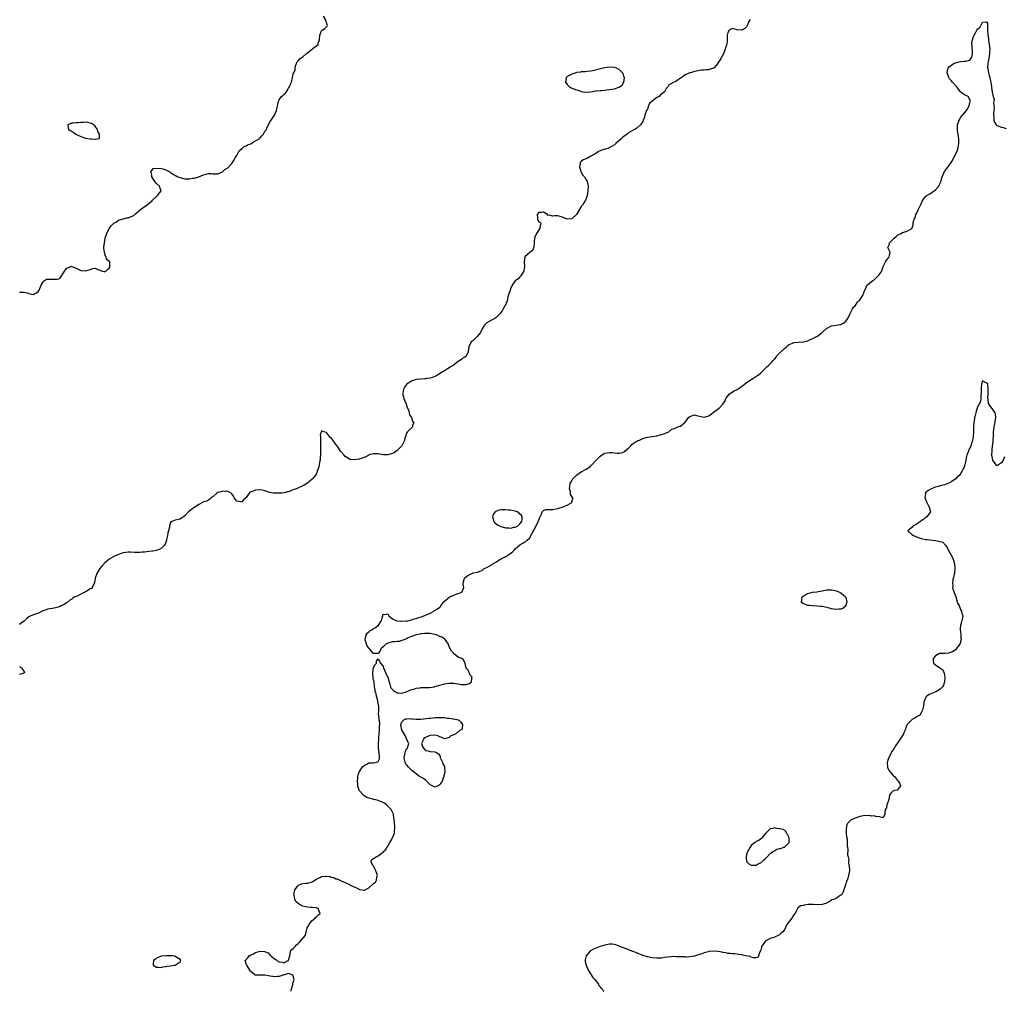
# Model space of a CAD drawing. Units: inches. Extents: x 2553000 to 2556000, y 1560000 to 1562303.
# Drawn here: x 2554003 to 2554420, y 1560000 to 1560411 of the extents above; entities that cross this region are included whole.
import ezdxf

# ---------------------------------------------------------------- set-up
doc = ezdxf.new("R2010")
doc.units = ezdxf.units.IN
doc.header["$MEASUREMENT"] = 0
doc.layers.add('LD25531560_2ft', color=161, linetype='Continuous')

msp = doc.modelspace()

# ---------------------------------------------------------------- linework, layer by layer
at = {"layer": 'LD25531560_2ft'}
for points, elevation in [([(2554003, 1560296.07), (2554005, 1560296.05), (2554006.25, 1560295.75), (2554007, 1560295.48), (2554009, 1560295.1), (2554010.14, 1560295.86), (2554011, 1560296.58), (2554011.28, 1560297), (2554011.59, 1560297.59), (2554012.25, 1560299), (2554013, 1560300.48), (2554013.57, 1560301), (2554014.46, 1560301.54), (2554015, 1560301.62), (2554015.55, 1560301.55), (2554017, 1560301.53), (2554017.61, 1560301.61), (2554019, 1560301.54), (2554020.14, 1560301.86), (2554021, 1560303.09), (2554022.08, 1560305), (2554022.47, 1560305.53), (2554023, 1560306.23), (2554025, 1560307.06), (2554025.19, 1560307), (2554027, 1560306.29), (2554029, 1560305.29), (2554031, 1560305.11), (2554032.51, 1560305.49), (2554033, 1560305.71), (2554034.09, 1560306.09), (2554035, 1560306.2), (2554036.48, 1560305.52), (2554037, 1560305.43), (2554037.99, 1560305), (2554038.8, 1560304.8), (2554039, 1560304.73), (2554039.51, 1560305), (2554040.25, 1560305.75), (2554041, 1560306.3), (2554041.47, 1560307), (2554041.28, 1560307.28), (2554041.25, 1560309), (2554041, 1560309.28), (2554039.92, 1560309.91), (2554039.78, 1560311), (2554039.37, 1560311.37), (2554039, 1560312.87), (2554038.94, 1560312.94), (2554038.96, 1560313), (2554038.69, 1560314.69), (2554038.74, 1560315), (2554038.79, 1560315.21), (2554038.97, 1560317), (2554039.34, 1560319), (2554039.95, 1560321), (2554041.04, 1560323), (2554041.84, 1560324.16), (2554043, 1560325.31), (2554043.76, 1560325.76), (2554045, 1560326.59), (2554046.45, 1560327), (2554046.87, 1560327.13), (2554048.49, 1560327.51), (2554049, 1560327.6), (2554051, 1560328.37), (2554051.38, 1560328.62), (2554051.86, 1560329), (2554052.42, 1560329.58), (2554053, 1560330.01), (2554053.5, 1560330.5), (2554054.16, 1560331), (2554055, 1560331.72), (2554057, 1560333), (2554058.1, 1560333.9), (2554059, 1560334.69), (2554059.34, 1560335), (2554061, 1560336.64), (2554061.49, 1560337), (2554062.95, 1560339), (2554062.41, 1560340.41), (2554062.25, 1560341), (2554061, 1560342.15), (2554060.36, 1560343), (2554059.1, 1560345), (2554059.13, 1560345.13), (2554059, 1560345.61), (2554058.81, 1560346.81), (2554058.69, 1560347), (2554058.66, 1560347.34), (2554059, 1560347.55), (2554059.59, 1560348.41), (2554061.34, 1560348.66), (2554063, 1560348.5), (2554063.72, 1560348.28), (2554065, 1560347.93), (2554066.66, 1560347), (2554066.84, 1560346.84), (2554067.62, 1560346.38), (2554069, 1560345.52), (2554069.38, 1560345.38), (2554070.09, 1560345), (2554071, 1560344.63), (2554071.54, 1560344.46), (2554073, 1560344.14), (2554073.97, 1560344.03), (2554075, 1560344.07), (2554076.32, 1560344.32), (2554077, 1560344.4), (2554077.5, 1560344.5), (2554079.02, 1560344.98), (2554081, 1560345.77), (2554082.06, 1560346.06), (2554083, 1560346.29), (2554084.29, 1560346.29), (2554085, 1560346.23), (2554087, 1560346.18), (2554089, 1560347), (2554090.02, 1560347.98), (2554091, 1560348.55), (2554091.23, 1560348.77), (2554091.55, 1560349), (2554093, 1560350.61), (2554093.27, 1560351), (2554093.7, 1560351.7), (2554094.38, 1560353), (2554095, 1560353.97), (2554096.12, 1560355.88), (2554097, 1560356.74), (2554097.11, 1560356.89), (2554097.29, 1560357), (2554098.21, 1560357.79), (2554099, 1560358.04), (2554099.54, 1560358.46), (2554101, 1560358.98), (2554102.19, 1560359.81), (2554103, 1560360.12), (2554104.47, 1560361), (2554104.72, 1560361.28), (2554105, 1560361.52), (2554105.66, 1560362.34), (2554106.3, 1560363), (2554107, 1560364.29), (2554107.58, 1560365), (2554107.98, 1560366.02), (2554108.49, 1560367), (2554109, 1560368.19), (2554109.55, 1560369), (2554110.18, 1560369.82), (2554111, 1560371.12), (2554111.91, 1560373), (2554112.2, 1560374.2), (2554112.34, 1560375), (2554112.41, 1560375.59), (2554112.66, 1560377), (2554113, 1560377.55), (2554114.04, 1560379), (2554114.57, 1560379.43), (2554115, 1560379.82), (2554115.7, 1560380.3), (2554116.14, 1560381), (2554117, 1560382.52), (2554117.32, 1560383), (2554117.87, 1560384.13), (2554118.19, 1560385), (2554118.71, 1560387), (2554119, 1560388.58), (2554119.18, 1560389), (2554119.78, 1560390.22), (2554119.78, 1560391), (2554119.94, 1560391.94), (2554120.28, 1560393), (2554120.52, 1560393.48), (2554121, 1560394.13), (2554121.86, 1560395), (2554123, 1560395.72), (2554124.48, 1560397), (2554124.73, 1560397.27), (2554125, 1560397.41), (2554125.81, 1560398.19), (2554127, 1560399.07), (2554127.38, 1560399.38), (2554129, 1560400.59), (2554129.58, 1560401), (2554129.58, 1560401.58), (2554130.14, 1560403), (2554130.22, 1560405), (2554131, 1560406.79), (2554131.21, 1560407), (2554132.31, 1560407.69), (2554133.31, 1560408.69), (2554133.48, 1560409), (2554133.28, 1560409.28), (2554133, 1560410.35), (2554132.8, 1560410.8), (2554132.82, 1560411), (2554132.72, 1560411.28), (2554131.75, 1560413)], 6574), ([(2554312.48, 1560411.52), (2554312.16, 1560411), (2554311.56, 1560409.56), (2554311, 1560408.44), (2554310.24, 1560407.76), (2554309, 1560407), (2554307, 1560407.17), (2554305, 1560407.69), (2554304.47, 1560407.53), (2554303.68, 1560407), (2554303, 1560406.1), (2554302.75, 1560405), (2554302.79, 1560403), (2554302.74, 1560402.74), (2554302.58, 1560401), (2554302.42, 1560400.42), (2554301.95, 1560399), (2554301.66, 1560398.34), (2554301.25, 1560397), (2554300.08, 1560395), (2554299.61, 1560394.39), (2554299, 1560393.38), (2554298.84, 1560393.16), (2554298.76, 1560393), (2554297.1, 1560391), (2554297, 1560390.93), (2554295.53, 1560390.47), (2554295, 1560390.23), (2554293.74, 1560390.26), (2554293, 1560390.09), (2554291.89, 1560390.11), (2554291, 1560390), (2554289, 1560389.52), (2554287.19, 1560389), (2554287, 1560388.96), (2554285, 1560388.17), (2554283.53, 1560387), (2554283, 1560386.68), (2554282.04, 1560386.04), (2554281, 1560385.38), (2554280.34, 1560385), (2554279.35, 1560384.65), (2554279, 1560384.32), (2554278.07, 1560383.93), (2554277.58, 1560383), (2554277, 1560382.29), (2554276.21, 1560381), (2554275, 1560379.92), (2554274.41, 1560379.59), (2554273.92, 1560379), (2554273, 1560378.49), (2554271.07, 1560377), (2554271, 1560376.93), (2554269.94, 1560376.06), (2554269.51, 1560375), (2554269, 1560373.61), (2554268.67, 1560373), (2554267.9, 1560371), (2554267.74, 1560370.26), (2554267.24, 1560369), (2554267, 1560368.33), (2554266.09, 1560367), (2554264.49, 1560365.51), (2554263.73, 1560365), (2554263, 1560364.68), (2554261, 1560363.5), (2554260.4, 1560363), (2554259.54, 1560362.46), (2554258.41, 1560361.59), (2554257.91, 1560361), (2554255.68, 1560359), (2554255, 1560358.47), (2554254.01, 1560357.99), (2554253, 1560357.34), (2554252.73, 1560357.27), (2554252.19, 1560357), (2554251.28, 1560356.72), (2554251, 1560356.59), (2554249.72, 1560356.28), (2554249, 1560355.9), (2554248.34, 1560355.66), (2554247.41, 1560355), (2554247, 1560354.8), (2554246.46, 1560354.46), (2554245, 1560353.63), (2554243.29, 1560352.71), (2554243, 1560352.5), (2554241.84, 1560352.16), (2554241, 1560351.46), (2554240.49, 1560351), (2554240.51, 1560350.51), (2554240.17, 1560349), (2554240.94, 1560346.94), (2554241.67, 1560345.67), (2554242.31, 1560345), (2554243, 1560343.71), (2554243.49, 1560343), (2554243.67, 1560342.33), (2554243.87, 1560341), (2554243.82, 1560339), (2554243.52, 1560337), (2554243, 1560335.82), (2554242.7, 1560335), (2554242.03, 1560333.97), (2554241.48, 1560333), (2554241, 1560332.33), (2554239, 1560329), (2554237, 1560327.08), (2554235, 1560327), (2554233, 1560327.84), (2554231, 1560328.43), (2554229.57, 1560328.43), (2554229, 1560328.3), (2554227.33, 1560328.67), (2554227, 1560328.52), (2554226.64, 1560329), (2554225, 1560329.96), (2554224.17, 1560329.83), (2554223, 1560329.77), (2554222.34, 1560329), (2554222.46, 1560327.54), (2554222.45, 1560327), (2554222.57, 1560326.57), (2554223, 1560325.85), (2554223.65, 1560325.65), (2554223.88, 1560325), (2554223.6, 1560324.4), (2554223.47, 1560323), (2554223, 1560322.44), (2554222.05, 1560321), (2554221.32, 1560319.32), (2554221.16, 1560319), (2554221.08, 1560317.08), (2554220.88, 1560315.12), (2554220.25, 1560313.75), (2554219.29, 1560313), (2554219.18, 1560312.82), (2554217.01, 1560311), (2554216.76, 1560309), (2554216.8, 1560308.8), (2554216.93, 1560307), (2554216.69, 1560305.31), (2554216.6, 1560305), (2554215.76, 1560303.76), (2554215.38, 1560303), (2554215.21, 1560302.79), (2554215, 1560302.64), (2554214.25, 1560301.75), (2554213, 1560300.9), (2554211.77, 1560299), (2554211, 1560297.46), (2554210.81, 1560297), (2554210.37, 1560295.63), (2554210.19, 1560295), (2554209.91, 1560293.91), (2554209.59, 1560292.41), (2554208.96, 1560291.04), (2554207.9, 1560289), (2554207.58, 1560288.42), (2554206.78, 1560287.22), (2554206.59, 1560287), (2554205, 1560285.53), (2554204.73, 1560285.27), (2554204.31, 1560285), (2554203, 1560284.29), (2554201, 1560283.11), (2554199.93, 1560282.07), (2554199.29, 1560281), (2554199, 1560280.57), (2554198.24, 1560279), (2554197.74, 1560278.26), (2554197, 1560277.4), (2554196.61, 1560277), (2554195, 1560275.49), (2554194.39, 1560275), (2554193.3, 1560273), (2554193.05, 1560271), (2554193, 1560270.82), (2554192.25, 1560269), (2554191.56, 1560268.44), (2554191, 1560268.21), (2554190.34, 1560267.66), (2554189.4, 1560267), (2554189, 1560266.81), (2554188.12, 1560266.12), (2554186.85, 1560265.15), (2554186.67, 1560265), (2554185.59, 1560264.41), (2554185, 1560263.98), (2554184.35, 1560263.65), (2554183.43, 1560263), (2554183, 1560262.78), (2554182.43, 1560262.43), (2554181, 1560261.61), (2554180.11, 1560261), (2554179, 1560260.39), (2554178.02, 1560259.98), (2554177, 1560259.63), (2554175.46, 1560259.46), (2554175, 1560259.38), (2554174.66, 1560259.34), (2554173, 1560259.31), (2554171, 1560259.09), (2554169.4, 1560258.6), (2554169, 1560258.43), (2554167.22, 1560257.22), (2554167, 1560257.09), (2554166.91, 1560257), (2554166.13, 1560255.87), (2554165.63, 1560255), (2554165.36, 1560253.36), (2554165.27, 1560253), (2554165.7, 1560251.7), (2554165.79, 1560251), (2554166.67, 1560249), (2554166.74, 1560248.74), (2554167, 1560248.17), (2554167.29, 1560247.29), (2554167.77, 1560246.23), (2554168.08, 1560245), (2554168.17, 1560244.17), (2554169.08, 1560243), (2554169.51, 1560241.51), (2554170.04, 1560241), (2554169.47, 1560239.47), (2554169.5, 1560239), (2554169, 1560238.61), (2554167.39, 1560237), (2554167.23, 1560236.77), (2554167, 1560236.36), (2554166.5, 1560235), (2554166.27, 1560234.27), (2554166.02, 1560233), (2554164.95, 1560231.05), (2554162.95, 1560229), (2554161.82, 1560228.18), (2554161, 1560227.79), (2554160.41, 1560227.59), (2554159, 1560227.22), (2554157, 1560227.24), (2554155, 1560227.6), (2554154.35, 1560227.65), (2554153, 1560227.68), (2554151.13, 1560227.13), (2554151, 1560227.11), (2554149.65, 1560226.35), (2554147.7, 1560225.7), (2554147, 1560225.42), (2554146.68, 1560225.32), (2554144.98, 1560225.02), (2554143, 1560225.29), (2554142.4, 1560225.6), (2554141, 1560226.43), (2554140.48, 1560227), (2554139, 1560228.74), (2554138.14, 1560230.14), (2554135.95, 1560233), (2554135, 1560234.35), (2554134.57, 1560234.57), (2554134.29, 1560235), (2554133, 1560236.67), (2554131.95, 1560237), (2554131.21, 1560237.21), (2554131, 1560237.51), (2554130.78, 1560237), (2554130.42, 1560235.58), (2554130.45, 1560235), (2554130.54, 1560234.54), (2554130.5, 1560233), (2554130.55, 1560232.55), (2554130.54, 1560231), (2554130.54, 1560230.54), (2554130.51, 1560229), (2554130.5, 1560227.5), (2554130.47, 1560227), (2554130.38, 1560226.38), (2554130.31, 1560225), (2554130.1, 1560224.1), (2554129.97, 1560223), (2554129.82, 1560222.18), (2554129.44, 1560221), (2554129, 1560219.73), (2554128.61, 1560219), (2554127.96, 1560218.04), (2554127.14, 1560217), (2554127, 1560216.86), (2554125, 1560215.22), (2554124.66, 1560215), (2554123.62, 1560214.38), (2554123, 1560214.06), (2554120.65, 1560213), (2554119, 1560212.34), (2554117, 1560211.56), (2554116.51, 1560211.49), (2554115, 1560211.09), (2554114.91, 1560211.09), (2554114.12, 1560211), (2554113, 1560210.92), (2554110.94, 1560210.94), (2554110.52, 1560211), (2554109, 1560211.31), (2554108.58, 1560211.42), (2554107, 1560211.93), (2554105.82, 1560212.18), (2554105, 1560212.38), (2554103, 1560212.25), (2554101.74, 1560211.74), (2554101, 1560211.58), (2554100.55, 1560211.45), (2554100.23, 1560211), (2554099, 1560209.11), (2554098.91, 1560209), (2554097.85, 1560208.15), (2554097, 1560207.18), (2554096.73, 1560207.27), (2554095, 1560207.61), (2554093.93, 1560209), (2554093.66, 1560209.65), (2554093, 1560210.63), (2554092.87, 1560210.87), (2554092.67, 1560211), (2554091, 1560211.82), (2554090.31, 1560211.69), (2554089, 1560211.77), (2554088.43, 1560211.57), (2554087, 1560211.19), (2554086.66, 1560211), (2554085, 1560209.61), (2554084.19, 1560209), (2554083.58, 1560208.42), (2554082.41, 1560207.59), (2554081, 1560207.26), (2554080.85, 1560207.15), (2554080.52, 1560207), (2554079, 1560206.22), (2554077.07, 1560204.93), (2554077, 1560204.91), (2554074.54, 1560203), (2554073, 1560201.38), (2554072.42, 1560201), (2554071.66, 1560200.34), (2554071, 1560199.98), (2554070.19, 1560199.81), (2554069, 1560199.5), (2554067.51, 1560199), (2554067, 1560198.58), (2554066.55, 1560197), (2554066.51, 1560196.51), (2554066.1, 1560195), (2554065.8, 1560194.2), (2554065.64, 1560193), (2554065.31, 1560191.31), (2554065.24, 1560191), (2554065, 1560190.24), (2554064.66, 1560189.34), (2554064.49, 1560189), (2554063, 1560187.55), (2554061.93, 1560187), (2554061.23, 1560186.77), (2554061, 1560186.73), (2554059.54, 1560186.46), (2554059, 1560186.41), (2554057.76, 1560186.24), (2554055.96, 1560186.04), (2554055, 1560185.92), (2554054.1, 1560185.89), (2554053, 1560185.81), (2554051.79, 1560185.79), (2554050.08, 1560185.92), (2554049, 1560185.92), (2554048.1, 1560185.9), (2554047, 1560185.75), (2554046.41, 1560185.59), (2554045, 1560185.03), (2554043, 1560184.09), (2554041, 1560182.95), (2554039, 1560181.37), (2554037.91, 1560180.09), (2554037.01, 1560179), (2554035.7, 1560177), (2554035.1, 1560175), (2554034.84, 1560173.16), (2554034.8, 1560173), (2554034.5, 1560172.5), (2554033.81, 1560171), (2554033.45, 1560170.55), (2554033, 1560170.38), (2554031.5, 1560169.5), (2554031, 1560169.19), (2554029, 1560168.16), (2554027.41, 1560167.41), (2554027, 1560167.26), (2554026.49, 1560167), (2554025.57, 1560166.43), (2554025, 1560165.95), (2554024.36, 1560165.64), (2554023, 1560164.45), (2554021.71, 1560163.71), (2554021, 1560163.39), (2554020.23, 1560163), (2554019.32, 1560162.68), (2554017.7, 1560162.3), (2554015, 1560161.81), (2554013, 1560161.19), (2554012.66, 1560161), (2554011, 1560160.19), (2554009.76, 1560159.76), (2554007.77, 1560159), (2554007.25, 1560158.75), (2554007, 1560158.61), (2554006.08, 1560157.92), (2554005.25, 1560157), (2554005, 1560156.78), (2554004.28, 1560156.28), (2554003, 1560155.3)], 6576), ([(2554118.07, 1560000), (2554118.08, 1560000.08), (2554118.16, 1560001), (2554118.77, 1560002.77), (2554118.81, 1560003), (2554118.77, 1560003.23), (2554119, 1560003.75), (2554119.4, 1560005), (2554119, 1560006.37), (2554118.82, 1560006.82), (2554117, 1560007.56), (2554115.33, 1560007), (2554114.92, 1560006.92), (2554113, 1560006.28), (2554112.33, 1560006.33), (2554111, 1560006.18), (2554110.3, 1560006.3), (2554109, 1560006.47), (2554108.49, 1560006.49), (2554107, 1560006.85), (2554106.8, 1560006.8), (2554105, 1560006.89), (2554104.84, 1560006.84), (2554103, 1560006.79), (2554102.86, 1560006.86), (2554102.63, 1560007), (2554101, 1560008.32), (2554100.58, 1560009), (2554099.67, 1560010.33), (2554099.24, 1560011), (2554099.2, 1560011.2), (2554098.63, 1560013), (2554098.82, 1560013.18), (2554099, 1560013.4), (2554099.76, 1560014.24), (2554100.33, 1560015), (2554101, 1560015.38), (2554102.1, 1560015.9), (2554103, 1560016.49), (2554105, 1560017.03), (2554106.8, 1560016.8), (2554108.29, 1560016.29), (2554109, 1560015.5), (2554109.37, 1560015.37), (2554109.5, 1560015), (2554111, 1560013.78), (2554111.52, 1560013.52), (2554112.02, 1560013), (2554113, 1560012.47), (2554114.33, 1560012.33), (2554115, 1560012.04), (2554116.88, 1560013), (2554116.94, 1560013.06), (2554117, 1560013.19), (2554117.42, 1560014.58), (2554117.46, 1560015), (2554117.68, 1560015.68), (2554117.87, 1560017), (2554118.36, 1560017.64), (2554119, 1560018.06), (2554119.39, 1560018.61), (2554119.76, 1560019), (2554120.39, 1560019.61), (2554121, 1560020.27), (2554121.82, 1560021), (2554123, 1560022.53), (2554123.29, 1560022.71), (2554123.62, 1560023), (2554124.18, 1560023.82), (2554124.4, 1560025), (2554124.91, 1560026.91), (2554125.67, 1560028.33), (2554126.07, 1560029), (2554127, 1560030), (2554128.23, 1560031), (2554128.54, 1560031.46), (2554129, 1560031.7), (2554129.64, 1560032.36), (2554130.32, 1560033), (2554130, 1560034), (2554129.56, 1560035), (2554129, 1560035.24), (2554128.7, 1560035.3), (2554127, 1560035.56), (2554126.46, 1560035.54), (2554125, 1560035.6), (2554124.27, 1560035.73), (2554123, 1560036.03), (2554122.34, 1560036.34), (2554121, 1560037.19), (2554120.08, 1560038.08), (2554119.62, 1560039), (2554119.31, 1560040.69), (2554119.22, 1560041), (2554119.66, 1560043), (2554121, 1560044.86), (2554121.26, 1560045), (2554122.49, 1560045.51), (2554123, 1560045.66), (2554124.23, 1560045.77), (2554125, 1560045.82), (2554127, 1560046.42), (2554129, 1560047.66), (2554130.16, 1560048.16), (2554131, 1560048.56), (2554132.74, 1560048.74), (2554133, 1560048.75), (2554134.55, 1560048.55), (2554135, 1560048.36), (2554136.17, 1560048.17), (2554137, 1560047.66), (2554137.59, 1560047.59), (2554139, 1560046.86), (2554139.26, 1560046.74), (2554141, 1560046.08), (2554142.75, 1560045.25), (2554143, 1560045.15), (2554145, 1560044.08), (2554145.78, 1560043.78), (2554147, 1560043.07), (2554147.07, 1560043.07), (2554148.82, 1560042.82), (2554149, 1560042.78), (2554149.17, 1560042.83), (2554151, 1560043.87), (2554152.68, 1560045.32), (2554153, 1560045.66), (2554153.84, 1560046.16), (2554154.3, 1560047), (2554154.37, 1560048.37), (2554154.59, 1560049), (2554154.48, 1560049.52), (2554154.02, 1560051), (2554152.98, 1560052.98), (2554152.83, 1560053.17), (2554151.77, 1560055), (2554152.2, 1560055.8), (2554153, 1560056.18), (2554154.11, 1560057), (2554155, 1560057.33), (2554156.63, 1560058.63), (2554157, 1560058.9), (2554157.09, 1560059), (2554158.08, 1560059.92), (2554158.69, 1560061), (2554159, 1560061.44), (2554159.88, 1560063), (2554160.33, 1560063.67), (2554161.04, 1560064.96), (2554161.81, 1560067), (2554161.86, 1560067.86), (2554162.02, 1560069), (2554161.97, 1560070.03), (2554161.88, 1560071), (2554161.83, 1560071.83), (2554161.46, 1560074.54), (2554161.45, 1560075), (2554161.33, 1560075.33), (2554161, 1560075.93), (2554160.45, 1560077), (2554159, 1560078.47), (2554158.71, 1560078.71), (2554158.42, 1560079), (2554157.62, 1560079.62), (2554156.31, 1560080.31), (2554155, 1560080.82), (2554153.23, 1560081.23), (2554153, 1560081.27), (2554152.63, 1560081.37), (2554151, 1560081.77), (2554150.14, 1560082.14), (2554149, 1560082.77), (2554148.86, 1560082.86), (2554148.67, 1560083), (2554146.87, 1560085), (2554146.31, 1560087), (2554146.28, 1560087.72), (2554146.19, 1560089), (2554146.29, 1560090.29), (2554146.31, 1560091), (2554146.42, 1560091.58), (2554146.92, 1560093), (2554147, 1560093.13), (2554148.37, 1560095), (2554149, 1560095.64), (2554150.2, 1560096.2), (2554151, 1560096.69), (2554152.76, 1560096.76), (2554154.19, 1560097), (2554154.85, 1560097.15), (2554155, 1560097.33), (2554155.55, 1560098.45), (2554155.55, 1560099), (2554155.44, 1560099.44), (2554155.39, 1560101), (2554155.1, 1560103), (2554155.03, 1560105), (2554155.18, 1560107), (2554155.21, 1560107.21), (2554155.39, 1560109), (2554155.46, 1560110.54), (2554155.56, 1560111), (2554155.49, 1560112.51), (2554155.6, 1560113), (2554155.66, 1560113.66), (2554155.39, 1560115), (2554155.16, 1560116.84), (2554155.15, 1560117.15), (2554155.27, 1560119), (2554155.21, 1560120.79), (2554155, 1560121.72), (2554154.79, 1560123), (2554154.24, 1560125), (2554154.03, 1560126.03), (2554153.72, 1560127), (2554153.66, 1560127.66), (2554153.43, 1560129), (2554153.18, 1560131.18), (2554153, 1560131.79), (2554152.79, 1560132.79), (2554152.63, 1560134.63), (2554152.61, 1560135), (2554153, 1560137.1), (2554153.66, 1560138.34), (2554154.19, 1560139), (2554154.21, 1560139.79), (2554155, 1560140.85), (2554155.93, 1560139), (2554157, 1560137.53), (2554157.17, 1560137), (2554158.11, 1560135), (2554158.36, 1560134.35), (2554159.06, 1560133), (2554159.5, 1560131.5), (2554159.62, 1560131), (2554159.93, 1560130.07), (2554160.19, 1560129), (2554160.44, 1560128.45), (2554161, 1560127.79), (2554161.42, 1560127.42), (2554162.02, 1560127), (2554163, 1560126.38), (2554163.61, 1560126.39), (2554165, 1560126.3), (2554166.86, 1560126.86), (2554169, 1560127.75), (2554170.01, 1560128.01), (2554171, 1560128.36), (2554172.53, 1560128.53), (2554173, 1560128.62), (2554174.64, 1560128.64), (2554175, 1560128.68), (2554176.73, 1560128.73), (2554178.91, 1560129), (2554179, 1560129.02), (2554180.5, 1560129.5), (2554181, 1560129.63), (2554182.03, 1560129.97), (2554183, 1560130.21), (2554185, 1560130.52), (2554186.53, 1560130.53), (2554187, 1560130.49), (2554187.7, 1560130.3), (2554189, 1560130.25), (2554190.04, 1560129.96), (2554191, 1560130), (2554192.06, 1560129.94), (2554193.66, 1560130.34), (2554194.5, 1560131), (2554194.57, 1560132.57), (2554194.73, 1560133), (2554193.93, 1560133.93), (2554193.49, 1560135), (2554193.31, 1560135.31), (2554193, 1560136.05), (2554192.56, 1560136.56), (2554192.27, 1560137), (2554191.96, 1560138.04), (2554191.8, 1560139), (2554191, 1560140.55), (2554190.35, 1560141), (2554189.32, 1560141.32), (2554189, 1560141.4), (2554188.13, 1560142.13), (2554187, 1560142.94), (2554186.94, 1560143), (2554186.07, 1560144.07), (2554185.37, 1560145), (2554185, 1560146.01), (2554184.76, 1560146.76), (2554184.72, 1560147), (2554184.04, 1560148.05), (2554183.35, 1560149), (2554183.15, 1560149.16), (2554183, 1560149.21), (2554181.91, 1560149.91), (2554181, 1560150.33), (2554180.56, 1560150.56), (2554179.57, 1560151), (2554179, 1560151.17), (2554177, 1560151.48), (2554175, 1560151.5), (2554174.53, 1560151.47), (2554173, 1560151.33), (2554172.68, 1560151.32), (2554171, 1560151.02), (2554169, 1560150.29), (2554167.67, 1560149.67), (2554167, 1560149.32), (2554166.27, 1560149), (2554165, 1560148.51), (2554163.79, 1560148.21), (2554163, 1560148.15), (2554161.98, 1560148.02), (2554161, 1560147.95), (2554159, 1560147.45), (2554158.19, 1560147), (2554157, 1560145.93), (2554156.04, 1560145), (2554155.84, 1560144.16), (2554155, 1560143), (2554153, 1560143), (2554151.26, 1560145), (2554151, 1560145.28), (2554150.29, 1560146.29), (2554149.93, 1560147), (2554149.53, 1560148.47), (2554149.36, 1560149), (2554149.51, 1560149.51), (2554149.84, 1560151), (2554150.3, 1560151.7), (2554151, 1560152.27), (2554151.38, 1560152.62), (2554151.96, 1560153), (2554152.57, 1560153.43), (2554153, 1560153.67), (2554153.88, 1560154.12), (2554155.03, 1560155), (2554156.29, 1560157), (2554156.44, 1560157.56), (2554156.87, 1560159), (2554157, 1560159.79), (2554157.57, 1560159.57), (2554159, 1560159.92), (2554159.29, 1560159.29), (2554159.45, 1560159), (2554161, 1560157.7), (2554162.45, 1560157), (2554162.87, 1560156.87), (2554163, 1560156.87), (2554164.74, 1560156.74), (2554165, 1560156.74), (2554166.84, 1560156.84), (2554167, 1560156.82), (2554169, 1560157.28), (2554170.25, 1560157.75), (2554171, 1560157.95), (2554171.79, 1560158.21), (2554173.36, 1560158.64), (2554175, 1560159.23), (2554177, 1560160.21), (2554178.46, 1560161), (2554178.79, 1560161.21), (2554180.05, 1560161.95), (2554181, 1560162.72), (2554181.17, 1560162.83), (2554181.3, 1560163), (2554182.09, 1560164.09), (2554182.77, 1560165), (2554183, 1560165.25), (2554185, 1560166.88), (2554185.31, 1560167), (2554187, 1560167.76), (2554188.3, 1560168.3), (2554189, 1560168.46), (2554190.43, 1560169), (2554191, 1560170.32), (2554191.24, 1560171), (2554191, 1560172.22), (2554190.94, 1560173), (2554191.51, 1560175), (2554192.31, 1560175.69), (2554193, 1560176.24), (2554194.64, 1560177), (2554195.19, 1560177.19), (2554197, 1560177.45), (2554197.94, 1560177.94), (2554199, 1560178.25), (2554199.83, 1560179), (2554200.6, 1560179.4), (2554201, 1560179.54), (2554201.92, 1560180.08), (2554203.24, 1560180.76), (2554203.53, 1560181), (2554205, 1560181.88), (2554206.68, 1560183), (2554207, 1560183.2), (2554207.42, 1560183.42), (2554209, 1560184.2), (2554210.33, 1560185), (2554210.73, 1560185.27), (2554211.83, 1560186.17), (2554212.71, 1560187), (2554213, 1560187.33), (2554215, 1560189.06), (2554216.23, 1560189.77), (2554217, 1560190.29), (2554217.51, 1560190.49), (2554218.07, 1560191), (2554219, 1560191.89), (2554219.47, 1560192.53), (2554219.64, 1560193), (2554220.69, 1560195), (2554220.77, 1560195.23), (2554221, 1560195.52), (2554222.55, 1560198.55), (2554222.76, 1560199), (2554222.81, 1560199.19), (2554223.36, 1560200.64), (2554224.09, 1560202.09), (2554224.41, 1560203), (2554224.65, 1560203.35), (2554225, 1560203.6), (2554226.02, 1560203.98), (2554227, 1560204), (2554227.89, 1560204.11), (2554229, 1560204.06), (2554230.27, 1560204.27), (2554231, 1560204.43), (2554231.42, 1560204.58), (2554232.93, 1560205), (2554235, 1560205.92), (2554236.91, 1560207), (2554236.94, 1560207.06), (2554237, 1560207.32), (2554237.35, 1560208.65), (2554237.42, 1560209), (2554237.2, 1560209.2), (2554237, 1560209.56), (2554236.44, 1560210.44), (2554236.38, 1560211), (2554236.37, 1560211.63), (2554235.95, 1560213), (2554236.2, 1560213.8), (2554236.32, 1560215), (2554237, 1560216.24), (2554237.28, 1560216.72), (2554237.41, 1560217), (2554239, 1560218.63), (2554239.51, 1560219), (2554241, 1560219.97), (2554243, 1560221.13), (2554244.11, 1560221.89), (2554245, 1560222.6), (2554245.21, 1560222.79), (2554245.4, 1560223), (2554247, 1560224.66), (2554247.28, 1560225), (2554249, 1560226.67), (2554250.42, 1560227.58), (2554251, 1560227.85), (2554252, 1560228), (2554253, 1560228.23), (2554254.21, 1560228.21), (2554255, 1560228.03), (2554256.16, 1560227.84), (2554257, 1560227.86), (2554257.99, 1560228.01), (2554259.37, 1560228.63), (2554259.78, 1560229), (2554261, 1560230.05), (2554261.99, 1560231), (2554262.46, 1560231.54), (2554263.58, 1560232.42), (2554264.68, 1560233), (2554265, 1560233.2), (2554265.32, 1560233.32), (2554267, 1560234.1), (2554268.47, 1560234.47), (2554269, 1560234.66), (2554273, 1560235.27), (2554274.39, 1560235.61), (2554275, 1560235.8), (2554275.95, 1560236.05), (2554277, 1560236.58), (2554277.35, 1560236.65), (2554278.07, 1560237), (2554279, 1560237.87), (2554280.39, 1560238.39), (2554281, 1560238.68), (2554281.93, 1560239), (2554282.69, 1560239.31), (2554283, 1560239.34), (2554284.93, 1560241.07), (2554285.87, 1560242.13), (2554286.44, 1560243), (2554287, 1560243.5), (2554289, 1560244.07), (2554289.81, 1560243.81), (2554291, 1560243.51), (2554293, 1560243.13), (2554295, 1560243.73), (2554296.72, 1560245), (2554297, 1560245.25), (2554298, 1560246), (2554299.43, 1560247), (2554301, 1560248.67), (2554301.88, 1560250.12), (2554302.26, 1560251), (2554303, 1560252.08), (2554303.79, 1560253), (2554304.48, 1560253.52), (2554305, 1560253.88), (2554305.71, 1560254.29), (2554307, 1560254.93), (2554308.24, 1560255.76), (2554309, 1560256.22), (2554309.4, 1560256.6), (2554309.97, 1560257), (2554311, 1560257.83), (2554313, 1560259.16), (2554314.14, 1560259.86), (2554315.4, 1560260.6), (2554315.93, 1560261), (2554317, 1560261.96), (2554318.22, 1560263), (2554318.53, 1560263.47), (2554319, 1560263.94), (2554319.56, 1560264.44), (2554320.34, 1560265), (2554321.63, 1560266.37), (2554322.11, 1560267), (2554323, 1560267.92), (2554323.47, 1560268.53), (2554323.7, 1560269), (2554325, 1560270.27), (2554325.68, 1560271), (2554327, 1560272.24), (2554327.93, 1560273), (2554328.48, 1560273.52), (2554329, 1560273.9), (2554330.51, 1560274.51), (2554331, 1560274.74), (2554331.23, 1560274.77), (2554333, 1560274.89), (2554335, 1560275), (2554337, 1560275.53), (2554338, 1560276), (2554339, 1560276.44), (2554340, 1560277), (2554341, 1560277.52), (2554341.88, 1560278.12), (2554343, 1560279), (2554345, 1560280.78), (2554345.45, 1560281), (2554346.39, 1560281.61), (2554347, 1560281.87), (2554347.93, 1560281.93), (2554349, 1560282.11), (2554349.8, 1560282.2), (2554351, 1560282.45), (2554351.39, 1560282.61), (2554352.07, 1560283), (2554353, 1560283.76), (2554353.93, 1560285), (2554354.74, 1560286.74), (2554354.88, 1560287.12), (2554355, 1560287.28), (2554355.54, 1560288.46), (2554355.86, 1560289), (2554356.32, 1560289.68), (2554357, 1560290.33), (2554357.42, 1560291), (2554358.06, 1560291.94), (2554359, 1560292.81), (2554359.15, 1560293), (2554359.47, 1560293.47), (2554360.45, 1560295), (2554360.49, 1560295.51), (2554361, 1560296.66), (2554361.08, 1560296.92), (2554361.34, 1560297.34), (2554361.95, 1560299), (2554363, 1560299.77), (2554364.53, 1560301), (2554365, 1560301.31), (2554366.8, 1560303), (2554367, 1560303.24), (2554368.23, 1560305), (2554368.46, 1560305.54), (2554368.86, 1560307), (2554369, 1560307.31), (2554369.92, 1560309), (2554370.34, 1560309.66), (2554371, 1560310.52), (2554371.24, 1560310.76), (2554371.43, 1560311), (2554371.58, 1560311.58), (2554371.8, 1560313), (2554371.57, 1560313.57), (2554371, 1560314.68), (2554370.87, 1560315), (2554371, 1560315.35), (2554371.53, 1560316.47), (2554371.55, 1560317), (2554373, 1560318.33), (2554373.59, 1560319), (2554374.38, 1560319.62), (2554375, 1560320.23), (2554375.55, 1560320.45), (2554376.5, 1560321), (2554377, 1560321.33), (2554377.57, 1560321.57), (2554379, 1560321.92), (2554381, 1560323), (2554381.57, 1560324.43), (2554381.63, 1560325.63), (2554382, 1560327), (2554382.36, 1560327.64), (2554382.76, 1560329), (2554383, 1560329.34), (2554383.75, 1560331), (2554384.74, 1560333), (2554385, 1560333.56), (2554385.41, 1560334.59), (2554385.69, 1560335), (2554387, 1560336.68), (2554387.37, 1560337), (2554388.36, 1560337.64), (2554389, 1560337.99), (2554389.58, 1560338.42), (2554390.45, 1560339), (2554391, 1560339.44), (2554392.43, 1560341), (2554392.65, 1560341.35), (2554393, 1560342.25), (2554393.24, 1560342.76), (2554393.4, 1560343.4), (2554393.84, 1560345), (2554394.8, 1560347.2), (2554395.66, 1560348.34), (2554396.22, 1560349), (2554397.68, 1560351), (2554398.17, 1560351.83), (2554399, 1560353.43), (2554400.16, 1560355.84), (2554400.64, 1560357.36), (2554400.92, 1560359), (2554400.9, 1560361), (2554400.62, 1560363), (2554400.39, 1560364.39), (2554400.33, 1560365), (2554400.35, 1560365.65), (2554400.37, 1560367), (2554401.03, 1560369), (2554401.82, 1560370.18), (2554402.52, 1560371), (2554404.17, 1560373), (2554405.33, 1560375), (2554405.57, 1560376.43), (2554405.85, 1560377), (2554405, 1560378.8), (2554404.93, 1560378.93), (2554404.82, 1560379), (2554403, 1560379.79), (2554402.31, 1560380.31), (2554401.68, 1560381), (2554401, 1560381.65), (2554400.43, 1560382.43), (2554400.07, 1560383), (2554398.27, 1560385), (2554397.7, 1560385.7), (2554397, 1560386.47), (2554396.77, 1560386.77), (2554396.63, 1560387), (2554396.24, 1560388.24), (2554395.98, 1560389), (2554396.09, 1560389.91), (2554396.45, 1560391), (2554397, 1560391.64), (2554398.98, 1560393.02), (2554400.48, 1560393.52), (2554401, 1560393.65), (2554401.78, 1560393.78), (2554403, 1560393.92), (2554404.06, 1560393.94), (2554405, 1560394.26), (2554405.59, 1560394.41), (2554406.44, 1560395.56), (2554406.69, 1560397), (2554406.7, 1560397.3), (2554406.52, 1560400.52), (2554406.47, 1560401), (2554406.49, 1560401.51), (2554406.67, 1560403), (2554407, 1560403.93), (2554407.31, 1560404.69), (2554407.41, 1560405), (2554407.98, 1560405.98), (2554408.6, 1560407), (2554409, 1560407.59), (2554409.77, 1560408.23), (2554410.17, 1560409), (2554411, 1560410.46), (2554412.62, 1560410.62), (2554413, 1560409.88), (2554413.08, 1560409.08), (2554413.07, 1560408.93), (2554413.12, 1560407), (2554413.23, 1560405), (2554413.29, 1560404.71), (2554413.68, 1560401.68), (2554413.83, 1560401), (2554413.98, 1560399), (2554413.91, 1560398.09), (2554413.86, 1560397), (2554413.57, 1560395), (2554413.51, 1560394.49), (2554413.23, 1560393), (2554413.13, 1560391.13), (2554413.14, 1560391), (2554413.2, 1560390.8), (2554413.52, 1560389), (2554413.8, 1560387.8), (2554414.09, 1560387), (2554414.19, 1560386.19), (2554414.51, 1560385), (2554414.78, 1560383.22), (2554414.78, 1560383), (2554414.76, 1560382.76), (2554415, 1560380.81), (2554415.46, 1560379), (2554415.88, 1560377.88), (2554415.79, 1560377), (2554415.61, 1560376.39), (2554415.81, 1560375), (2554415.82, 1560373.82), (2554415.69, 1560373), (2554415.57, 1560371.57), (2554415.57, 1560371), (2554415.73, 1560370.27), (2554415.73, 1560369), (2554416.05, 1560368.05), (2554416.74, 1560367), (2554417, 1560366.69), (2554417.41, 1560366.59), (2554419, 1560365.91), (2554419.76, 1560365.76), (2554421, 1560365.44)], 6578), ([(2554420.29, 1560226.29), (2554419.68, 1560225), (2554419, 1560223.83), (2554417.75, 1560223), (2554417.31, 1560222.69), (2554417, 1560222.52), (2554416.02, 1560224.02), (2554415.35, 1560225), (2554415, 1560226.35), (2554414.91, 1560227), (2554414.97, 1560229), (2554415, 1560229.44), (2554415.18, 1560231), (2554415.41, 1560232.59), (2554415.45, 1560233), (2554415.46, 1560233.46), (2554415.63, 1560235), (2554415.66, 1560236.34), (2554415.65, 1560237), (2554415.71, 1560237.71), (2554415.85, 1560239), (2554416.29, 1560241), (2554416.37, 1560241.63), (2554416.63, 1560243), (2554416.48, 1560244.48), (2554416.31, 1560245), (2554415, 1560246.79), (2554414.03, 1560248.03), (2554413.47, 1560249), (2554413.29, 1560250.71), (2554413.22, 1560251), (2554413.21, 1560251.21), (2554413.32, 1560253), (2554413.4, 1560254.6), (2554413.4, 1560255), (2554413.14, 1560257), (2554413, 1560257.42), (2554411.93, 1560257.93), (2554411, 1560258.6), (2554410.48, 1560257), (2554410.36, 1560255.64), (2554410.35, 1560255), (2554410.39, 1560253), (2554410.27, 1560252.27), (2554410.25, 1560251), (2554410.09, 1560249.91), (2554409.71, 1560249), (2554409, 1560247.79), (2554408.73, 1560247), (2554408.25, 1560245.75), (2554408.05, 1560245), (2554407.8, 1560243.8), (2554407.58, 1560243), (2554407.5, 1560242.5), (2554407.29, 1560241), (2554407.15, 1560239), (2554407.09, 1560236.91), (2554406.97, 1560235), (2554406.7, 1560233.3), (2554406.62, 1560233), (2554406.37, 1560232.37), (2554405.93, 1560231), (2554405.07, 1560228.93), (2554405, 1560228.71), (2554404.47, 1560227.53), (2554404.31, 1560227), (2554404.05, 1560225.95), (2554403.89, 1560225), (2554403.49, 1560223), (2554403, 1560221.65), (2554402.74, 1560221.26), (2554402.12, 1560220.12), (2554401.43, 1560219), (2554401, 1560218.46), (2554400.23, 1560217.77), (2554399.6, 1560217), (2554399, 1560216.61), (2554397.9, 1560215.9), (2554397, 1560215.35), (2554396.25, 1560215), (2554395.32, 1560214.68), (2554395, 1560214.55), (2554393, 1560214.07), (2554392.18, 1560213.82), (2554391, 1560213.51), (2554389.62, 1560213), (2554387.91, 1560212.09), (2554387, 1560211.21), (2554386.83, 1560211.17), (2554386.69, 1560211), (2554386.78, 1560210.78), (2554386.53, 1560209), (2554387, 1560208.03), (2554387.38, 1560207), (2554387.91, 1560205.91), (2554388.42, 1560205), (2554388.93, 1560203), (2554387.41, 1560201), (2554387.17, 1560200.83), (2554387, 1560200.74), (2554386.04, 1560199.96), (2554385, 1560199.28), (2554384.64, 1560199), (2554383, 1560197.83), (2554381.44, 1560197), (2554381, 1560196.49), (2554379.25, 1560195), (2554381, 1560193.44), (2554381.67, 1560193), (2554382.64, 1560192.64), (2554383, 1560192.53), (2554384.11, 1560192.11), (2554385, 1560191.82), (2554385.65, 1560191.65), (2554387, 1560191.39), (2554387.34, 1560191.34), (2554390.97, 1560190.97), (2554393, 1560190.46), (2554394.15, 1560190.15), (2554395.27, 1560189), (2554395.99, 1560187.99), (2554396.39, 1560187), (2554397, 1560185.98), (2554397.52, 1560185), (2554398.04, 1560184.04), (2554398.64, 1560182.64), (2554399.07, 1560181.07), (2554399.24, 1560179), (2554399.07, 1560177.07), (2554399.07, 1560176.93), (2554399, 1560176.68), (2554398.7, 1560175.3), (2554398.42, 1560174.42), (2554398.22, 1560173), (2554398.39, 1560171.61), (2554398.29, 1560171), (2554398.41, 1560170.41), (2554398.93, 1560168.93), (2554399.51, 1560167.51), (2554399.59, 1560167), (2554400.2, 1560165), (2554400.38, 1560164.38), (2554401, 1560163.4), (2554401.66, 1560161.66), (2554402.06, 1560161), (2554402.19, 1560160.19), (2554402.62, 1560159), (2554402.38, 1560157.62), (2554402.23, 1560157), (2554401.91, 1560155.91), (2554401.56, 1560155), (2554401.53, 1560153.53), (2554401.47, 1560153), (2554401.59, 1560152.41), (2554401.74, 1560151), (2554401.74, 1560149.74), (2554401.93, 1560149), (2554401.5, 1560147.5), (2554401.41, 1560147), (2554399.83, 1560145), (2554399.44, 1560144.56), (2554399, 1560144.26), (2554398.23, 1560143.77), (2554397, 1560143.31), (2554396.73, 1560143.27), (2554395, 1560143.13), (2554392.92, 1560143.08), (2554392.72, 1560143), (2554391, 1560142.14), (2554390.09, 1560141), (2554390.06, 1560140.06), (2554390.2, 1560139), (2554391, 1560138.2), (2554392.81, 1560137), (2554392.93, 1560136.93), (2554394.12, 1560136.12), (2554394.77, 1560134.77), (2554395, 1560133), (2554394.82, 1560131), (2554394.37, 1560129.63), (2554393.95, 1560129), (2554393, 1560127.97), (2554391.41, 1560127), (2554391.14, 1560126.86), (2554391, 1560126.83), (2554389.74, 1560126.26), (2554389, 1560126.02), (2554388.36, 1560125.64), (2554387.38, 1560125), (2554387.2, 1560124.8), (2554387, 1560124.53), (2554386.49, 1560123.51), (2554386.26, 1560123), (2554386.03, 1560122.03), (2554385.92, 1560121), (2554385.79, 1560120.21), (2554385.48, 1560119), (2554385, 1560117.94), (2554384.34, 1560117), (2554383.54, 1560116.46), (2554383, 1560116.18), (2554382.3, 1560115.7), (2554381, 1560115.08), (2554380.96, 1560115.04), (2554379.05, 1560112.95), (2554378.41, 1560111.59), (2554378.3, 1560111), (2554377.86, 1560110.14), (2554377.48, 1560109), (2554377, 1560108.32), (2554376.15, 1560107), (2554374.82, 1560105), (2554374.03, 1560103.97), (2554373.59, 1560103), (2554373, 1560102.12), (2554372.5, 1560101.5), (2554372.27, 1560101), (2554371.51, 1560099.51), (2554371.21, 1560099), (2554371, 1560098.28), (2554370.65, 1560097.35), (2554370.53, 1560097), (2554370.5, 1560096.5), (2554370.63, 1560095), (2554370.7, 1560094.7), (2554371, 1560094.35), (2554371.4, 1560093.4), (2554371.76, 1560093), (2554373, 1560091.58), (2554373.24, 1560091.24), (2554373.61, 1560091), (2554375, 1560089.24), (2554375.1, 1560089.1), (2554375.26, 1560089), (2554375.83, 1560088.17), (2554376.23, 1560087), (2554375, 1560085.31), (2554374.85, 1560085.15), (2554373.82, 1560085), (2554373, 1560084.81), (2554372.09, 1560083.91), (2554371.58, 1560083), (2554371.27, 1560081.27), (2554371, 1560080.39), (2554370.47, 1560079), (2554370.23, 1560077.77), (2554369.74, 1560077), (2554369.51, 1560075.51), (2554369.54, 1560075), (2554369.45, 1560074.55), (2554369, 1560073.99), (2554368.58, 1560073.42), (2554367, 1560074.09), (2554366.18, 1560073.82), (2554365, 1560074.28), (2554363.79, 1560074.21), (2554363, 1560074.45), (2554361.66, 1560074.34), (2554361, 1560074.41), (2554359.83, 1560074.17), (2554359, 1560074.04), (2554357, 1560073.33), (2554356.31, 1560073), (2554355.36, 1560072.64), (2554355, 1560072.31), (2554353.72, 1560071), (2554353.44, 1560070.56), (2554353.15, 1560069), (2554353.23, 1560067.23), (2554353.22, 1560067), (2554353.38, 1560065.38), (2554353.6, 1560064.4), (2554353.63, 1560063), (2554353.57, 1560061.57), (2554353.84, 1560060.16), (2554353.74, 1560057.74), (2554353.99, 1560057), (2554354.25, 1560055.75), (2554354.2, 1560055), (2554354.2, 1560054.2), (2554354.5, 1560053), (2554354.55, 1560051), (2554354.29, 1560049.71), (2554354.19, 1560049), (2554353.89, 1560047.89), (2554353.56, 1560047), (2554353.38, 1560046.62), (2554353, 1560045.49), (2554352.72, 1560044.72), (2554352.15, 1560043), (2554351.93, 1560042.07), (2554351.31, 1560041), (2554351, 1560040.65), (2554350.08, 1560040.08), (2554349, 1560039.37), (2554348.3, 1560039), (2554347.32, 1560038.68), (2554347, 1560038.53), (2554346.04, 1560037.96), (2554345, 1560037.41), (2554344.75, 1560037.25), (2554344.05, 1560037), (2554343, 1560036.74), (2554341, 1560036.61), (2554339.24, 1560036.76), (2554339, 1560036.76), (2554338.73, 1560036.73), (2554337, 1560036.73), (2554335.46, 1560036.54), (2554335, 1560036.37), (2554333.86, 1560036.14), (2554333, 1560035.48), (2554332.7, 1560035.3), (2554332.52, 1560035), (2554332.22, 1560034.22), (2554331.52, 1560033), (2554331.24, 1560032.76), (2554331, 1560032.35), (2554330.42, 1560031.58), (2554330.18, 1560031), (2554329, 1560029.52), (2554328.64, 1560029), (2554327.91, 1560028.09), (2554327.48, 1560027), (2554327, 1560026.1), (2554326.21, 1560025), (2554325.56, 1560024.44), (2554325, 1560023.9), (2554324.36, 1560023.64), (2554323.1, 1560023), (2554322.94, 1560022.94), (2554321, 1560022.41), (2554319.5, 1560021.5), (2554319, 1560021.26), (2554318.84, 1560021.16), (2554318.72, 1560021), (2554318.28, 1560020.28), (2554317.38, 1560019), (2554317.26, 1560018.74), (2554317, 1560017.47), (2554316.89, 1560017.11), (2554316.66, 1560016.66), (2554316.02, 1560015), (2554315.71, 1560014.29), (2554315, 1560014.13), (2554313.87, 1560014.13), (2554313, 1560014.5), (2554312.67, 1560014.67), (2554310.71, 1560015), (2554309.36, 1560015.36), (2554309, 1560015.43), (2554307.63, 1560015.63), (2554307, 1560015.75), (2554305.85, 1560015.85), (2554305, 1560015.87), (2554304.04, 1560016.04), (2554303, 1560016.02), (2554302.3, 1560016.3), (2554301, 1560016.4), (2554300.61, 1560016.61), (2554299, 1560016.84), (2554298.88, 1560016.88), (2554297, 1560017.02), (2554295, 1560016.82), (2554294.72, 1560016.72), (2554293, 1560016.25), (2554291.75, 1560015.75), (2554291, 1560015.54), (2554289.28, 1560015), (2554289, 1560014.94), (2554287, 1560014.64), (2554285.49, 1560014.51), (2554285, 1560014.52), (2554284.59, 1560014.59), (2554283, 1560014.61), (2554281.34, 1560014.66), (2554281, 1560014.7), (2554279, 1560014.64), (2554277.5, 1560014.5), (2554276.26, 1560014.26), (2554275, 1560014.1), (2554273.93, 1560014.07), (2554273, 1560013.98), (2554271, 1560014.21), (2554269, 1560014.64), (2554267.66, 1560015), (2554267.17, 1560015.17), (2554267, 1560015.21), (2554265.78, 1560015.78), (2554265, 1560015.98), (2554264.35, 1560016.35), (2554263, 1560016.81), (2554262.88, 1560016.88), (2554261, 1560017.6), (2554260.05, 1560017.95), (2554257.37, 1560019), (2554257, 1560019.18), (2554255.65, 1560019.65), (2554255, 1560019.86), (2554254.09, 1560019.91), (2554253, 1560019.95), (2554251.67, 1560019.67), (2554251, 1560019.56), (2554249.04, 1560018.96), (2554247.55, 1560018.45), (2554246.15, 1560017.85), (2554244.89, 1560017.11), (2554244.78, 1560017), (2554243.01, 1560015), (2554242.65, 1560013.35), (2554242.6, 1560013), (2554242.66, 1560012.66), (2554243.05, 1560011), (2554243.89, 1560009), (2554245.84, 1560005.84), (2554246.7, 1560005), (2554248.23, 1560003), (2554248.47, 1560002.47), (2554249, 1560001.87), (2554249.35, 1560001.35), (2554249.76, 1560001), (2554250.26, 1560000.26), (2554250.6, 1560000)], 6580), ([(2554003, 1560137.49), (2554003.95, 1560137), (2554004.26, 1560136.26), (2554005, 1560135.47), (2554005.13, 1560135), (2554005, 1560134.86), (2554004.77, 1560134.77), (2554003, 1560134.15)], 6576)]:
    msp.add_lwpolyline(points, dxfattribs=dict(at, elevation=elevation))
for points, elevation in [([(2554239, 1560381.79), (2554239.63, 1560381.63), (2554241, 1560381.11), (2554241.69, 1560381), (2554243, 1560380.83), (2554243.17, 1560380.83), (2554245, 1560381), (2554247, 1560381.33), (2554247.35, 1560381.35), (2554249, 1560381.5), (2554249.52, 1560381.52), (2554251, 1560381.64), (2554251.72, 1560381.72), (2554253, 1560381.9), (2554254.13, 1560382.13), (2554255, 1560382.27), (2554256.93, 1560382.93), (2554257, 1560382.94), (2554257.12, 1560383), (2554258.26, 1560383.74), (2554259, 1560385), (2554259.24, 1560387), (2554259.19, 1560387.19), (2554259, 1560387.58), (2554258.66, 1560388.66), (2554258.48, 1560389), (2554257, 1560390.45), (2554255.86, 1560391), (2554255.24, 1560391.24), (2554255, 1560391.29), (2554253, 1560391.4), (2554251, 1560391.14), (2554249, 1560390.66), (2554247, 1560390.15), (2554245, 1560389.68), (2554243.53, 1560389.53), (2554242.6, 1560389.4), (2554241, 1560389.34), (2554240.72, 1560389.28), (2554239, 1560389.07), (2554238.7, 1560389), (2554237, 1560388.43), (2554235.69, 1560387.69), (2554235, 1560387.37), (2554234.57, 1560387), (2554234.62, 1560386.62), (2554234.36, 1560385), (2554235, 1560384.03), (2554236.01, 1560383), (2554236.66, 1560382.66), (2554237.76, 1560382.24)], 6576), ([(2554027.15, 1560362.85), (2554029, 1560361.95), (2554031, 1560361.29), (2554032.98, 1560361.02), (2554033.04, 1560361.04), (2554033.46, 1560361), (2554034.94, 1560360.94), (2554035, 1560360.92), (2554036.07, 1560361), (2554036.9, 1560361.1), (2554036.92, 1560363), (2554036.15, 1560364.15), (2554036.08, 1560365), (2554035, 1560366.36), (2554034.29, 1560367), (2554033.51, 1560367.51), (2554033, 1560367.7), (2554031.93, 1560367.93), (2554031, 1560368.05), (2554030, 1560368), (2554029, 1560367.99), (2554027.87, 1560367.87), (2554027, 1560367.86), (2554025.63, 1560367.63), (2554025, 1560367.64), (2554023.46, 1560367), (2554023.43, 1560366.57), (2554023.76, 1560365), (2554024.5, 1560364.5), (2554025.79, 1560363.79), (2554026.84, 1560363)], 6574), ([(2554204.39, 1560198.39), (2554205.52, 1560197.52), (2554206.58, 1560197), (2554206.85, 1560196.85), (2554208.43, 1560196.43), (2554209, 1560196.34), (2554210.28, 1560196.28), (2554211, 1560196.2), (2554212.54, 1560196.54), (2554213, 1560196.53), (2554213.9, 1560197), (2554215, 1560197.91), (2554215.82, 1560199), (2554215.93, 1560200.07), (2554215.95, 1560201), (2554215.63, 1560201.63), (2554215, 1560202.14), (2554214.59, 1560202.59), (2554213.86, 1560203), (2554213, 1560203.32), (2554211.66, 1560203.66), (2554211, 1560203.73), (2554210.22, 1560203.78), (2554209, 1560203.96), (2554207, 1560203.89), (2554206.26, 1560203.74), (2554205, 1560203.28), (2554204.47, 1560203), (2554203.82, 1560202.18), (2554203.32, 1560201), (2554203.48, 1560200.52), (2554203.93, 1560199)], 6578), ([(2554335.88, 1560163.88), (2554335, 1560164.24), (2554334.58, 1560164.58), (2554334.26, 1560165), (2554334.41, 1560165.59), (2554334.56, 1560167), (2554335, 1560167.41), (2554335.88, 1560167.88), (2554337, 1560168.41), (2554338.98, 1560168.98), (2554340.8, 1560169.2), (2554341.35, 1560169.35), (2554343, 1560169.63), (2554345, 1560170), (2554345.98, 1560169.98), (2554347, 1560170.01), (2554347.84, 1560169.84), (2554349, 1560169.58), (2554349.43, 1560169.43), (2554350.43, 1560169), (2554351, 1560168.69), (2554351.96, 1560167.96), (2554352.91, 1560167), (2554353, 1560166.76), (2554353.43, 1560165), (2554353, 1560163.42), (2554352.83, 1560163), (2554351.83, 1560162.17), (2554351, 1560161.88), (2554350.22, 1560161.78), (2554349, 1560161.76), (2554347.88, 1560161.88), (2554347, 1560162.04), (2554345.57, 1560162.43), (2554345, 1560162.48), (2554343.08, 1560162.92), (2554342.28, 1560163), (2554341, 1560163.17), (2554339.23, 1560163.23), (2554339, 1560163.2), (2554337.46, 1560163.46), (2554337, 1560163.45)], 6580), ([(2554188.95, 1560114.95), (2554189.98, 1560113.98), (2554190.64, 1560113), (2554190.5, 1560111.5), (2554190.5, 1560111), (2554189.59, 1560110.41), (2554189, 1560109.91), (2554188.43, 1560109.57), (2554187.89, 1560109), (2554187, 1560108.64), (2554185.75, 1560108.25), (2554185, 1560107.53), (2554183, 1560106.95), (2554181.64, 1560107.64), (2554181, 1560107.76), (2554180.19, 1560108.19), (2554179, 1560108.44), (2554177, 1560108.4), (2554175.88, 1560107.88), (2554175, 1560107.52), (2554174.34, 1560107), (2554173.92, 1560106.08), (2554173.34, 1560105), (2554173.68, 1560103.68), (2554174.13, 1560103), (2554175, 1560102), (2554176.12, 1560101.88), (2554177, 1560101.5), (2554179, 1560101.42), (2554179.82, 1560101), (2554180.54, 1560100.54), (2554181, 1560099.82), (2554181.2, 1560099.2), (2554181.24, 1560099), (2554181.49, 1560098.51), (2554182.15, 1560097), (2554182.38, 1560096.38), (2554183, 1560095.2), (2554183.08, 1560095), (2554183.17, 1560093), (2554183, 1560092.19), (2554182.77, 1560091.23), (2554182.74, 1560091), (2554182.63, 1560090.63), (2554182, 1560089), (2554181.58, 1560088.42), (2554181, 1560087.4), (2554180.38, 1560087), (2554179, 1560086.46), (2554177.84, 1560087), (2554177, 1560087.48), (2554175.45, 1560089), (2554175.27, 1560089.27), (2554175, 1560089.36), (2554174.14, 1560090.14), (2554173, 1560090.68), (2554172.46, 1560091), (2554169, 1560093.63), (2554168.39, 1560094.39), (2554167.69, 1560095), (2554167.42, 1560095.42), (2554167, 1560095.75), (2554166.56, 1560096.56), (2554166.35, 1560097), (2554166.15, 1560098.15), (2554165.98, 1560099), (2554166.26, 1560100.26), (2554166.36, 1560101), (2554166.5, 1560101.49), (2554167, 1560102.62), (2554167.2, 1560102.8), (2554167.36, 1560103), (2554167.49, 1560103.49), (2554167.95, 1560105), (2554167, 1560106.75), (2554166.93, 1560107), (2554166.34, 1560108.34), (2554165.9, 1560109), (2554165, 1560110.76), (2554164.81, 1560111.19), (2554164.57, 1560113), (2554165, 1560114.15), (2554165.88, 1560115), (2554166.63, 1560115.37), (2554167, 1560115.41), (2554168.53, 1560115.47), (2554169, 1560115.43), (2554169.35, 1560115.35), (2554171, 1560115.23), (2554172.75, 1560115.25), (2554173, 1560115.24), (2554176.37, 1560115.63), (2554177, 1560115.73), (2554178.19, 1560115.81), (2554179, 1560115.93), (2554180.04, 1560115.96), (2554181, 1560116.01), (2554182.06, 1560115.94), (2554183, 1560115.9), (2554184.3, 1560115.7), (2554185, 1560115.65), (2554186.61, 1560115.39), (2554187, 1560115.42), (2554188.85, 1560115)], 6578), ([(2554327, 1560061.09), (2554329, 1560062.97), (2554329.02, 1560063), (2554329.02, 1560065), (2554328.4, 1560066.4), (2554328.03, 1560067), (2554327.67, 1560067.67), (2554327, 1560068.18), (2554326.47, 1560068.47), (2554325, 1560068.87), (2554324.87, 1560068.87), (2554323.82, 1560069), (2554322.8, 1560069.2), (2554322.1, 1560069), (2554321, 1560068.82), (2554319.09, 1560067), (2554317.46, 1560065), (2554317.28, 1560064.72), (2554317, 1560064.61), (2554316.15, 1560063.85), (2554315, 1560063.38), (2554314.81, 1560063.19), (2554314.56, 1560063), (2554313, 1560061.69), (2554312.48, 1560061), (2554311.92, 1560060.08), (2554311.33, 1560059), (2554311, 1560057.88), (2554310.82, 1560057), (2554311.01, 1560055.01), (2554311.95, 1560053.95), (2554313, 1560053.48), (2554313.45, 1560053.45), (2554315, 1560053.46), (2554315.97, 1560053.97), (2554317, 1560054.45), (2554317.62, 1560055), (2554318.27, 1560055.73), (2554319, 1560056.31), (2554319.75, 1560057), (2554321, 1560058.3), (2554321.95, 1560059), (2554323, 1560059.7), (2554323.85, 1560060.15), (2554325, 1560060.44), (2554325.46, 1560060.54), (2554326.81, 1560061)], 6580), ([(2554069.41, 1560011.41), (2554071, 1560012.48), (2554071.4, 1560013), (2554071, 1560013.5), (2554069.67, 1560014.33), (2554069, 1560014.77), (2554068.83, 1560014.83), (2554067.79, 1560015), (2554067, 1560015.07), (2554065.02, 1560015.02), (2554063.18, 1560014.82), (2554063, 1560014.81), (2554061.73, 1560014.27), (2554061, 1560014.06), (2554060.51, 1560013.49), (2554059.81, 1560013), (2554059.63, 1560011.63), (2554059.66, 1560011), (2554061, 1560010.21), (2554061.79, 1560010.2), (2554063, 1560010.04), (2554063.69, 1560010.31), (2554065, 1560010.46), (2554065.41, 1560010.59), (2554067, 1560010.81), (2554068.68, 1560011), (2554069, 1560011.12)], 6578)]:
    msp.add_lwpolyline(points, close=True, dxfattribs=dict(at, elevation=elevation))

doc.saveas('drawing.dxf')
